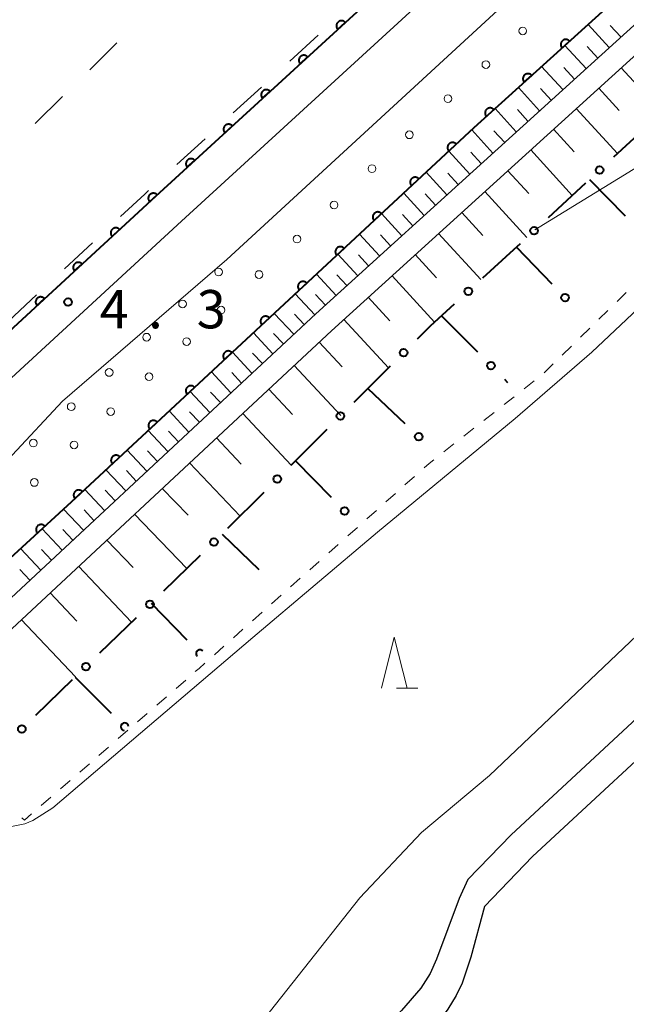
# Model space of a CAD drawing. Units: metres. Extents: x -72000 to -70369, y 42000 to 42947.
# Drawn here: x -71467 to -71407, y 42567 to 42664 of the extents above; entities that cross this region are included whole.
import ezdxf

# ---------------------------------------------------------------- set-up
doc = ezdxf.new("R2010")
doc.units = ezdxf.units.M
for name, color, linetype, lineweight in [('210100_道路縁(街区線)', 7, 'Continuous', 30), ('610111_人工斜面(上)', 7, 'Continuous', 30), ('610199_人工斜面(ヒゲ)', 7, 'Continuous', 30), ('611100_コンクリート被覆(直落)', 7, 'Continuous', 30), ('611111_コンクリート被覆(幅上)', 7, 'Continuous', 30), ('611112_コンクリート被覆(幅下)', 7, 'Continuous', 30), ('611199_コンクリート被覆(パターン)', 7, 'Continuous', 30), ('613000_さく(未分類)', 7, 'Continuous', 30), ('620100_区域界', 7, 'Continuous', 30), ('630100_植生界', 7, 'Continuous', 30), ('633200_針葉樹林', 7, 'Continuous', 13), ('710200_等高線(主曲線)', 7, 'Continuous', 13), ('731200_図化機測定による標高点', 7, 'Continuous', 40)]:
    doc.layers.add(name, color=color, linetype=linetype, lineweight=lineweight)
doc.styles.add('Style-WORKING', font='MS Gothic.ttf')

msp = doc.modelspace()

# ---------------------------------------------------------------- linework, layer by layer
at = {"layer": '210100_道路縁(街区線)', "linetype": 'Continuous', "lineweight": 30, "flags": 128}
for points in [[(-71638.01, 42475.94), (-71624.52, 42489.02), (-71610.21, 42501.67), (-71595.61, 42514.71), (-71581.33, 42527.66), (-71560.45, 42546.57), (-71544.34, 42562.23), (-71524.95, 42579.84), (-71494.71, 42607.53), (-71473.25, 42627.94), (-71453.4, 42646.23), (-71427.49, 42670.01), (-71410.76, 42685.39), (-71393.82, 42700.71), (-71377.34, 42714.36), (-71361.81, 42726.84), (-71338.89, 42745.65), (-71326.48, 42757.06), (-71307.35, 42774.87), (-71283.25, 42797.25), (-71262.66, 42815.94)], [(-71635.75, 42473.25), (-71622.13, 42486.46), (-71607.9, 42499.04), (-71593.21, 42512.16), (-71578.82, 42525.21), (-71558.06, 42544.01), (-71541.95, 42559.68), (-71522.59, 42577.25), (-71492.33, 42604.96), (-71470.86, 42625.38), (-71450.87, 42643.81), (-71425.44, 42667.14), (-71408.41, 42682.8), (-71391.53, 42698.07), (-71375.13, 42711.64), (-71359.59, 42724.14), (-71336.59, 42743), (-71324.07, 42754.52), (-71304.7, 42772.56), (-71280.9, 42794.66), (-71260.49, 42813.16)], [(-71422.81, 42579.3), (-71418.59, 42583.67), (-71402.19, 42598.87), (-71382.77, 42616.74), (-71366.98, 42630.83), (-71348.92, 42647), (-71335.78, 42659.86), (-71321.83, 42674.17), (-71312.48, 42683.39), (-71303.08, 42693.53), (-71298.93, 42698.23)], [(-71421.2, 42576.64), (-71416.49, 42581.53), (-71400.21, 42596.62), (-71380.74, 42614.53), (-71364.57, 42628.96), (-71346.87, 42644.81), (-71333.66, 42657.73), (-71319.68, 42672.07), (-71310.33, 42681.3), (-71300.85, 42691.52), (-71296.88, 42696.03)], [(-71422.81, 42579.3), (-71423.66, 42577.43), (-71425.89, 42571.49), (-71426.51, 42570.09), (-71427.41, 42568.63), (-71429.31, 42566.45), (-71435.69, 42560.44), (-71459.46, 42540.97)], [(-71421.2, 42576.64), (-71422.52, 42571.66), (-71423.36, 42569.14), (-71423.96, 42567.92), (-71424.78, 42566.59), (-71428.99, 42560.78)]]:
    msp.add_lwpolyline(points, dxfattribs=at)
at = {"layer": '610111_人工斜面(上)', "linetype": 'Continuous', "lineweight": 13, "flags": 128}
for points in [[(-71363.52, 42699.98), (-71384.14, 42683.37), (-71437.71, 42634.72), (-71475.76, 42599.24), (-71530.04, 42549.08), (-71590.76, 42492.53), (-71621.15, 42463.4)], [(-71619.94, 42461.94), (-71619.2, 42462.41), (-71589.22, 42490.89), (-71528.5, 42547.42), (-71474.23, 42597.58), (-71436.18, 42633.06), (-71382.67, 42681.65), (-71362.1, 42698.22)]]:
    msp.add_lwpolyline(points, dxfattribs=at)
at = {"layer": '610199_人工斜面(ヒゲ)', "linetype": 'Continuous', "lineweight": 13, "flags": 128}
for points in [[(-71408.97, 42660.82), (-71411.04, 42663.09)], [(-71407.83, 42661.86), (-71408.87, 42662.99)], [(-71411.24, 42658.76), (-71413.31, 42661.03)], [(-71410.1, 42659.79), (-71411.14, 42660.93)], [(-71413.52, 42656.69), (-71415.59, 42658.96)], [(-71412.38, 42657.73), (-71413.42, 42658.86)], [(-71407.8, 42658.83), (-71403.78, 42654.5)], [(-71415.79, 42654.63), (-71417.87, 42656.9)], [(-71414.65, 42655.66), (-71415.69, 42656.8)], [(-71410, 42656.84), (-71407.99, 42654.65)], [(-71418.07, 42652.56), (-71420.15, 42654.83)], [(-71416.93, 42653.59), (-71417.97, 42654.73)], [(-71412.2, 42654.83), (-71408.18, 42650.42)], [(-71420.36, 42650.48), (-71422.44, 42652.76)], [(-71419.21, 42651.52), (-71420.26, 42652.66)], [(-71414.43, 42652.81), (-71412.41, 42650.6)], [(-71416.66, 42650.79), (-71412.6, 42646.33)], [(-71422.63, 42648.42), (-71424.68, 42650.67)], [(-71421.5, 42649.45), (-71422.53, 42650.58)], [(-71424.88, 42646.38), (-71426.91, 42648.6)], [(-71423.76, 42647.39), (-71424.78, 42648.51)], [(-71418.9, 42648.75), (-71416.86, 42646.51)], [(-71427.1, 42644.36), (-71429.1, 42646.56)], [(-71425.99, 42645.36), (-71427, 42646.47)], [(-71421.15, 42646.7), (-71417.05, 42642.2)], [(-71429.29, 42642.37), (-71431.27, 42644.54)], [(-71428.2, 42643.36), (-71429.2, 42644.45)], [(-71423.42, 42644.65), (-71421.35, 42642.39)], [(-71431.46, 42640.4), (-71433.42, 42642.54)], [(-71430.38, 42641.38), (-71431.36, 42642.46)], [(-71425.69, 42642.59), (-71421.54, 42638.08)], [(-71433.6, 42638.45), (-71435.54, 42640.57)], [(-71432.53, 42639.42), (-71433.51, 42640.49)], [(-71427.96, 42640.52), (-71425.88, 42638.26)], [(-71435.72, 42636.53), (-71437.63, 42638.62)], [(-71434.66, 42637.49), (-71435.63, 42638.54)], [(-71430.24, 42638.45), (-71426.07, 42633.92)], [(-71437.81, 42634.63), (-71439.71, 42636.68)], [(-71436.77, 42635.58), (-71437.72, 42636.62)], [(-71432.57, 42636.34), (-71430.44, 42634.03)], [(-71439.85, 42632.72), (-71441.77, 42634.77)], [(-71438.83, 42633.68), (-71439.79, 42634.7)], [(-71434.95, 42634.17), (-71430.6, 42629.42)], [(-71441.91, 42630.81), (-71443.82, 42632.86)], [(-71440.88, 42631.77), (-71441.84, 42632.79)], [(-71437.37, 42631.95), (-71435.13, 42629.54)], [(-71443.96, 42628.9), (-71445.87, 42630.95)], [(-71442.93, 42629.85), (-71443.89, 42630.88)], [(-71439.82, 42629.66), (-71435.26, 42624.75)], [(-71446.01, 42626.98), (-71447.93, 42629.04)], [(-71444.99, 42627.94), (-71445.94, 42628.97)], [(-71448.07, 42625.06), (-71449.99, 42627.12)], [(-71447.04, 42626.02), (-71448, 42627.05)], [(-71442.31, 42627.34), (-71439.99, 42624.84)], [(-71450.13, 42623.14), (-71452.05, 42625.2)], [(-71449.1, 42624.1), (-71450.06, 42625.13)], [(-71444.85, 42624.97), (-71440.12, 42619.89)], [(-71452.19, 42621.22), (-71454.12, 42623.28)], [(-71451.16, 42622.18), (-71452.12, 42623.21)], [(-71447.44, 42622.56), (-71445.01, 42619.99)], [(-71454.26, 42619.29), (-71456.18, 42621.36)], [(-71453.22, 42620.26), (-71454.19, 42621.29)], [(-71450.07, 42620.11), (-71445.11, 42614.9)], [(-71456.32, 42617.37), (-71458.25, 42619.44)], [(-71455.29, 42618.33), (-71456.25, 42619.37)], [(-71458.39, 42615.44), (-71460.32, 42617.51)], [(-71457.36, 42616.4), (-71458.32, 42617.44)], [(-71452.74, 42617.62), (-71450.21, 42614.98)], [(-71460.46, 42613.51), (-71462.4, 42615.59)], [(-71459.43, 42614.47), (-71460.39, 42615.51)], [(-71455.44, 42615.1), (-71450.33, 42609.76)], [(-71462.55, 42611.56), (-71464.5, 42613.66)], [(-71461.5, 42612.54), (-71462.48, 42613.58)], [(-71458.17, 42612.55), (-71455.59, 42609.86)], [(-71464.64, 42609.61), (-71466.61, 42611.72)], [(-71463.59, 42610.59), (-71464.57, 42611.64)], [(-71465.7, 42608.62), (-71466.68, 42609.68)], [(-71460.93, 42609.98), (-71455.74, 42604.5)], [(-71463.72, 42607.38), (-71461.1, 42604.61)], [(-71466.54, 42604.75), (-71461.24, 42599.14)]]:
    msp.add_lwpolyline(points, dxfattribs=at)
at = {"layer": '611100_コンクリート被覆(直落)', "linetype": 'Continuous', "lineweight": 40, "flags": 128}
msp.add_lwpolyline([(-71334.83, 42749.38), (-71338.89, 42745.65), (-71361.81, 42726.84), (-71377.34, 42714.36), (-71393.82, 42700.71), (-71410.76, 42685.39), (-71427.49, 42670.01), (-71453.4, 42646.23), (-71473.25, 42627.94), (-71494.71, 42607.53), (-71524.95, 42579.84), (-71544.34, 42562.23), (-71560.45, 42546.57), (-71581.33, 42527.66), (-71595.61, 42514.71), (-71610.21, 42501.67), (-71624.52, 42489.02), (-71638.01, 42475.94)], dxfattribs=at)
for points in [[(-71435.557, 42662.607), (-71434.82, 42663.283), (-71434.851, 42663.314), (-71434.885, 42663.341), (-71434.92, 42663.366), (-71434.958, 42663.388), (-71434.997, 42663.406), (-71435.038, 42663.422), (-71435.08, 42663.433), (-71435.123, 42663.44), (-71435.167, 42663.445), (-71435.211, 42663.444), (-71435.254, 42663.441), (-71435.297, 42663.433), (-71435.339, 42663.421), (-71435.38, 42663.406), (-71435.42, 42663.388), (-71435.457, 42663.366), (-71435.493, 42663.341), (-71435.526, 42663.313), (-71435.557, 42663.282), (-71435.585, 42663.248), (-71435.61, 42663.213), (-71435.632, 42663.175), (-71435.65, 42663.136), (-71435.665, 42663.095), (-71435.677, 42663.053), (-71435.684, 42663.01), (-71435.688, 42662.966), (-71435.687, 42662.922), (-71435.684, 42662.879), (-71435.676, 42662.836), (-71435.665, 42662.794), (-71435.65, 42662.753), (-71435.631, 42662.713), (-71435.61, 42662.676), (-71435.585, 42662.64)], [(-71439.24, 42659.226), (-71438.504, 42659.902), (-71438.535, 42659.933), (-71438.568, 42659.961), (-71438.603, 42659.985), (-71438.641, 42660.008), (-71438.681, 42660.025), (-71438.722, 42660.041), (-71438.764, 42660.052), (-71438.807, 42660.059), (-71438.851, 42660.064), (-71438.894, 42660.063), (-71438.938, 42660.06), (-71438.981, 42660.052), (-71439.023, 42660.04), (-71439.064, 42660.026), (-71439.104, 42660.007), (-71439.141, 42659.985), (-71439.176, 42659.96), (-71439.21, 42659.932), (-71439.241, 42659.901), (-71439.269, 42659.867), (-71439.294, 42659.832), (-71439.316, 42659.794), (-71439.334, 42659.755), (-71439.349, 42659.714), (-71439.361, 42659.672), (-71439.367, 42659.629), (-71439.372, 42659.585), (-71439.371, 42659.541), (-71439.368, 42659.498), (-71439.36, 42659.455), (-71439.348, 42659.413), (-71439.334, 42659.372), (-71439.315, 42659.332), (-71439.293, 42659.295), (-71439.269, 42659.259)], [(-71442.924, 42655.845), (-71442.187, 42656.521), (-71442.219, 42656.552), (-71442.252, 42656.58), (-71442.287, 42656.604), (-71442.325, 42656.627), (-71442.365, 42656.645), (-71442.406, 42656.66), (-71442.448, 42656.672), (-71442.491, 42656.678), (-71442.534, 42656.683), (-71442.578, 42656.682), (-71442.621, 42656.679), (-71442.664, 42656.671), (-71442.707, 42656.659), (-71442.747, 42656.645), (-71442.787, 42656.626), (-71442.824, 42656.604), (-71442.86, 42656.58), (-71442.894, 42656.551), (-71442.925, 42656.52), (-71442.952, 42656.487), (-71442.977, 42656.451), (-71442.999, 42656.413), (-71443.017, 42656.374), (-71443.033, 42656.333), (-71443.044, 42656.291), (-71443.051, 42656.248), (-71443.056, 42656.204), (-71443.055, 42656.16), (-71443.052, 42656.117), (-71443.044, 42656.074), (-71443.032, 42656.032), (-71443.018, 42655.991), (-71442.999, 42655.951), (-71442.977, 42655.914), (-71442.952, 42655.879)], [(-71446.608, 42652.464), (-71445.871, 42653.14), (-71445.902, 42653.171), (-71445.936, 42653.199), (-71445.971, 42653.224), (-71446.009, 42653.246), (-71446.048, 42653.264), (-71446.089, 42653.279), (-71446.131, 42653.291), (-71446.174, 42653.297), (-71446.218, 42653.302), (-71446.262, 42653.301), (-71446.305, 42653.298), (-71446.348, 42653.29), (-71446.39, 42653.278), (-71446.431, 42653.264), (-71446.471, 42653.245), (-71446.508, 42653.223), (-71446.544, 42653.199), (-71446.577, 42653.17), (-71446.609, 42653.139), (-71446.636, 42653.106), (-71446.661, 42653.071), (-71446.683, 42653.033), (-71446.701, 42652.993), (-71446.716, 42652.952), (-71446.728, 42652.91), (-71446.735, 42652.867), (-71446.74, 42652.823), (-71446.739, 42652.779), (-71446.735, 42652.736), (-71446.727, 42652.693), (-71446.716, 42652.651), (-71446.701, 42652.61), (-71446.682, 42652.57), (-71446.661, 42652.533), (-71446.636, 42652.498)], [(-71450.291, 42649.083), (-71449.555, 42649.759), (-71449.586, 42649.79), (-71449.619, 42649.818), (-71449.654, 42649.843), (-71449.692, 42649.865), (-71449.732, 42649.883), (-71449.773, 42649.898), (-71449.815, 42649.91), (-71449.858, 42649.917), (-71449.902, 42649.921), (-71449.946, 42649.92), (-71449.989, 42649.917), (-71450.032, 42649.909), (-71450.074, 42649.898), (-71450.115, 42649.883), (-71450.155, 42649.864), (-71450.192, 42649.842), (-71450.227, 42649.818), (-71450.261, 42649.789), (-71450.292, 42649.758), (-71450.32, 42649.725), (-71450.345, 42649.69), (-71450.367, 42649.652), (-71450.385, 42649.612), (-71450.4, 42649.571), (-71450.412, 42649.529), (-71450.419, 42649.486), (-71450.423, 42649.443), (-71450.422, 42649.399), (-71450.419, 42649.355), (-71450.411, 42649.313), (-71450.399, 42649.27), (-71450.385, 42649.229), (-71450.366, 42649.19), (-71450.344, 42649.153), (-71450.32, 42649.117)], [(-71453.974, 42645.701), (-71453.239, 42646.379), (-71453.27, 42646.41), (-71453.304, 42646.437), (-71453.339, 42646.462), (-71453.377, 42646.484), (-71453.416, 42646.502), (-71453.457, 42646.517), (-71453.499, 42646.529), (-71453.542, 42646.535), (-71453.586, 42646.54), (-71453.63, 42646.539), (-71453.673, 42646.536), (-71453.716, 42646.528), (-71453.758, 42646.516), (-71453.799, 42646.501), (-71453.839, 42646.482), (-71453.876, 42646.461), (-71453.911, 42646.436), (-71453.945, 42646.408), (-71453.976, 42646.376), (-71454.004, 42646.343), (-71454.029, 42646.308), (-71454.051, 42646.27), (-71454.069, 42646.23), (-71454.084, 42646.189), (-71454.095, 42646.147), (-71454.102, 42646.104), (-71454.107, 42646.06), (-71454.106, 42646.016), (-71454.102, 42645.973), (-71454.094, 42645.93), (-71454.083, 42645.888), (-71454.068, 42645.847), (-71454.049, 42645.807), (-71454.027, 42645.77), (-71454.002, 42645.735)], [(-71457.651, 42642.313), (-71456.916, 42642.991), (-71456.947, 42643.022), (-71456.981, 42643.049), (-71457.016, 42643.074), (-71457.054, 42643.096), (-71457.093, 42643.114), (-71457.134, 42643.129), (-71457.176, 42643.141), (-71457.219, 42643.147), (-71457.263, 42643.152), (-71457.307, 42643.151), (-71457.35, 42643.148), (-71457.393, 42643.14), (-71457.435, 42643.128), (-71457.476, 42643.113), (-71457.516, 42643.094), (-71457.553, 42643.073), (-71457.589, 42643.048), (-71457.622, 42643.019), (-71457.653, 42642.988), (-71457.681, 42642.955), (-71457.706, 42642.92), (-71457.728, 42642.882), (-71457.746, 42642.842), (-71457.761, 42642.801), (-71457.772, 42642.759), (-71457.779, 42642.716), (-71457.784, 42642.672), (-71457.783, 42642.628), (-71457.779, 42642.585), (-71457.771, 42642.542), (-71457.76, 42642.5), (-71457.745, 42642.459), (-71457.726, 42642.419), (-71457.704, 42642.382), (-71457.68, 42642.347)], [(-71461.328, 42638.925), (-71460.593, 42639.602), (-71460.624, 42639.633), (-71460.658, 42639.661), (-71460.693, 42639.686), (-71460.731, 42639.708), (-71460.77, 42639.726), (-71460.812, 42639.741), (-71460.853, 42639.753), (-71460.896, 42639.759), (-71460.94, 42639.764), (-71460.984, 42639.763), (-71461.027, 42639.76), (-71461.07, 42639.751), (-71461.112, 42639.74), (-71461.153, 42639.725), (-71461.193, 42639.706), (-71461.23, 42639.684), (-71461.266, 42639.66), (-71461.299, 42639.631), (-71461.33, 42639.6), (-71461.358, 42639.567), (-71461.383, 42639.531), (-71461.405, 42639.493), (-71461.423, 42639.454), (-71461.438, 42639.413), (-71461.449, 42639.371), (-71461.456, 42639.328), (-71461.461, 42639.284), (-71461.46, 42639.24), (-71461.457, 42639.197), (-71461.448, 42639.154), (-71461.437, 42639.112), (-71461.422, 42639.071), (-71461.403, 42639.031), (-71461.381, 42638.994), (-71461.357, 42638.959)], [(-71465.005, 42635.537), (-71464.27, 42636.214), (-71464.301, 42636.245), (-71464.335, 42636.273), (-71464.37, 42636.298), (-71464.408, 42636.32), (-71464.447, 42636.338), (-71464.489, 42636.353), (-71464.531, 42636.364), (-71464.573, 42636.371), (-71464.617, 42636.376), (-71464.661, 42636.375), (-71464.704, 42636.372), (-71464.747, 42636.363), (-71464.789, 42636.352), (-71464.83, 42636.337), (-71464.87, 42636.318), (-71464.907, 42636.296), (-71464.943, 42636.272), (-71464.976, 42636.243), (-71465.007, 42636.212), (-71465.035, 42636.178), (-71465.06, 42636.143), (-71465.082, 42636.105), (-71465.1, 42636.066), (-71465.115, 42636.025), (-71465.126, 42635.983), (-71465.133, 42635.94), (-71465.138, 42635.896), (-71465.137, 42635.852), (-71465.134, 42635.809), (-71465.125, 42635.766), (-71465.114, 42635.724), (-71465.099, 42635.683), (-71465.08, 42635.643), (-71465.058, 42635.606), (-71465.034, 42635.57)]]:
    msp.add_lwpolyline(points, close=True, dxfattribs=at)
at = {"layer": '611111_コンクリート被覆(幅上)', "linetype": 'Continuous', "lineweight": 40, "flags": 128}
msp.add_lwpolyline([(-71365.85, 42701.84), (-71386.59, 42685.24), (-71422.22, 42652.96), (-71461.23, 42616.67), (-71501.92, 42579.24), (-71551.06, 42533.72), (-71613.12, 42476.43), (-71623.3, 42466.55)], dxfattribs=at)
for points in [[(-71413.591, 42660.777), (-71412.85, 42661.449), (-71412.881, 42661.48), (-71412.915, 42661.508), (-71412.95, 42661.533), (-71412.987, 42661.555), (-71413.027, 42661.574), (-71413.068, 42661.589), (-71413.11, 42661.601), (-71413.153, 42661.608), (-71413.196, 42661.613), (-71413.24, 42661.612), (-71413.283, 42661.61), (-71413.326, 42661.602), (-71413.369, 42661.59), (-71413.41, 42661.576), (-71413.45, 42661.558), (-71413.487, 42661.536), (-71413.523, 42661.512), (-71413.557, 42661.484), (-71413.588, 42661.453), (-71413.616, 42661.419), (-71413.641, 42661.384), (-71413.663, 42661.347), (-71413.681, 42661.307), (-71413.697, 42661.266), (-71413.709, 42661.224), (-71413.716, 42661.181), (-71413.721, 42661.138), (-71413.72, 42661.094), (-71413.717, 42661.05), (-71413.71, 42661.008), (-71413.698, 42660.965), (-71413.684, 42660.924), (-71413.665, 42660.884), (-71413.644, 42660.847), (-71413.619, 42660.811)], [(-71417.297, 42657.42), (-71416.556, 42658.092), (-71416.587, 42658.123), (-71416.62, 42658.151), (-71416.655, 42658.176), (-71416.693, 42658.198), (-71416.732, 42658.217), (-71416.773, 42658.232), (-71416.815, 42658.244), (-71416.858, 42658.251), (-71416.902, 42658.256), (-71416.946, 42658.255), (-71416.989, 42658.253), (-71417.032, 42658.245), (-71417.074, 42658.233), (-71417.115, 42658.219), (-71417.155, 42658.201), (-71417.192, 42658.179), (-71417.228, 42658.155), (-71417.262, 42658.127), (-71417.293, 42658.096), (-71417.321, 42658.062), (-71417.346, 42658.027), (-71417.369, 42657.989), (-71417.387, 42657.95), (-71417.402, 42657.909), (-71417.414, 42657.867), (-71417.421, 42657.824), (-71417.426, 42657.781), (-71417.426, 42657.737), (-71417.423, 42657.693), (-71417.415, 42657.651), (-71417.404, 42657.608), (-71417.389, 42657.567), (-71417.371, 42657.527), (-71417.349, 42657.49), (-71417.325, 42657.454)], [(-71421.002, 42654.063), (-71420.261, 42654.735), (-71420.292, 42654.766), (-71420.326, 42654.794), (-71420.36, 42654.819), (-71420.398, 42654.841), (-71420.438, 42654.859), (-71420.479, 42654.875), (-71420.521, 42654.887), (-71420.563, 42654.894), (-71420.607, 42654.899), (-71420.651, 42654.898), (-71420.694, 42654.895), (-71420.737, 42654.888), (-71420.78, 42654.876), (-71420.821, 42654.862), (-71420.86, 42654.844), (-71420.898, 42654.822), (-71420.933, 42654.798), (-71420.967, 42654.769), (-71420.999, 42654.738), (-71421.027, 42654.705), (-71421.052, 42654.67), (-71421.074, 42654.632), (-71421.092, 42654.593), (-71421.108, 42654.552), (-71421.12, 42654.51), (-71421.127, 42654.467), (-71421.132, 42654.424), (-71421.131, 42654.38), (-71421.128, 42654.336), (-71421.12, 42654.293), (-71421.109, 42654.251), (-71421.095, 42654.21), (-71421.076, 42654.17), (-71421.055, 42654.133), (-71421.03, 42654.097)], [(-71424.678, 42650.674), (-71423.946, 42651.355), (-71423.977, 42651.386), (-71424.011, 42651.413), (-71424.046, 42651.438), (-71424.084, 42651.459), (-71424.124, 42651.477), (-71424.165, 42651.492), (-71424.207, 42651.504), (-71424.25, 42651.51), (-71424.294, 42651.514), (-71424.338, 42651.513), (-71424.381, 42651.51), (-71424.424, 42651.501), (-71424.466, 42651.49), (-71424.507, 42651.475), (-71424.546, 42651.456), (-71424.583, 42651.434), (-71424.619, 42651.409), (-71424.652, 42651.38), (-71424.683, 42651.349), (-71424.71, 42651.315), (-71424.735, 42651.28), (-71424.757, 42651.242), (-71424.775, 42651.202), (-71424.79, 42651.161), (-71424.801, 42651.119), (-71424.808, 42651.076), (-71424.812, 42651.032), (-71424.811, 42650.988), (-71424.807, 42650.945), (-71424.799, 42650.902), (-71424.787, 42650.86), (-71424.772, 42650.819), (-71424.753, 42650.78), (-71424.731, 42650.743), (-71424.706, 42650.707)], [(-71428.339, 42647.268), (-71427.606, 42647.949), (-71427.638, 42647.98), (-71427.672, 42648.007), (-71427.707, 42648.032), (-71427.745, 42648.054), (-71427.785, 42648.072), (-71427.826, 42648.087), (-71427.868, 42648.098), (-71427.911, 42648.104), (-71427.954, 42648.109), (-71427.998, 42648.108), (-71428.042, 42648.104), (-71428.084, 42648.096), (-71428.127, 42648.084), (-71428.167, 42648.069), (-71428.207, 42648.05), (-71428.244, 42648.028), (-71428.28, 42648.003), (-71428.313, 42647.975), (-71428.344, 42647.943), (-71428.371, 42647.91), (-71428.396, 42647.874), (-71428.418, 42647.836), (-71428.436, 42647.797), (-71428.451, 42647.755), (-71428.462, 42647.713), (-71428.468, 42647.67), (-71428.473, 42647.627), (-71428.472, 42647.583), (-71428.468, 42647.539), (-71428.46, 42647.497), (-71428.448, 42647.454), (-71428.433, 42647.414), (-71428.414, 42647.374), (-71428.392, 42647.337), (-71428.367, 42647.302)], [(-71431.999, 42643.862), (-71431.267, 42644.544), (-71431.299, 42644.574), (-71431.332, 42644.602), (-71431.368, 42644.626), (-71431.406, 42644.648), (-71431.445, 42644.666), (-71431.487, 42644.681), (-71431.529, 42644.692), (-71431.572, 42644.699), (-71431.615, 42644.703), (-71431.659, 42644.702), (-71431.703, 42644.699), (-71431.745, 42644.69), (-71431.787, 42644.678), (-71431.828, 42644.664), (-71431.868, 42644.644), (-71431.905, 42644.622), (-71431.94, 42644.598), (-71431.974, 42644.569), (-71432.005, 42644.538), (-71432.032, 42644.504), (-71432.057, 42644.469), (-71432.079, 42644.431), (-71432.096, 42644.391), (-71432.111, 42644.35), (-71432.123, 42644.308), (-71432.129, 42644.265), (-71432.134, 42644.221), (-71432.132, 42644.177), (-71432.129, 42644.134), (-71432.121, 42644.091), (-71432.109, 42644.049), (-71432.094, 42644.008), (-71432.075, 42643.968), (-71432.053, 42643.932), (-71432.028, 42643.896)], [(-71435.66, 42640.457), (-71434.928, 42641.138), (-71434.96, 42641.169), (-71434.993, 42641.196), (-71435.028, 42641.221), (-71435.067, 42641.243), (-71435.106, 42641.26), (-71435.148, 42641.275), (-71435.19, 42641.287), (-71435.232, 42641.293), (-71435.276, 42641.298), (-71435.32, 42641.296), (-71435.363, 42641.293), (-71435.406, 42641.285), (-71435.448, 42641.273), (-71435.489, 42641.258), (-71435.529, 42641.239), (-71435.566, 42641.217), (-71435.601, 42641.192), (-71435.635, 42641.163), (-71435.666, 42641.132), (-71435.693, 42641.098), (-71435.718, 42641.063), (-71435.74, 42641.025), (-71435.757, 42640.985), (-71435.772, 42640.944), (-71435.784, 42640.902), (-71435.79, 42640.859), (-71435.795, 42640.815), (-71435.793, 42640.772), (-71435.79, 42640.728), (-71435.782, 42640.685), (-71435.77, 42640.643), (-71435.755, 42640.602), (-71435.736, 42640.563), (-71435.714, 42640.526), (-71435.689, 42640.49)], [(-71439.321, 42637.051), (-71438.589, 42637.732), (-71438.62, 42637.763), (-71438.654, 42637.791), (-71438.689, 42637.815), (-71438.727, 42637.837), (-71438.767, 42637.855), (-71438.808, 42637.87), (-71438.85, 42637.881), (-71438.893, 42637.888), (-71438.937, 42637.892), (-71438.981, 42637.891), (-71439.024, 42637.887), (-71439.067, 42637.879), (-71439.109, 42637.867), (-71439.15, 42637.852), (-71439.19, 42637.833), (-71439.227, 42637.811), (-71439.262, 42637.786), (-71439.296, 42637.758), (-71439.327, 42637.726), (-71439.354, 42637.693), (-71439.379, 42637.658), (-71439.4, 42637.619), (-71439.418, 42637.58), (-71439.433, 42637.538), (-71439.445, 42637.496), (-71439.451, 42637.454), (-71439.455, 42637.41), (-71439.454, 42637.366), (-71439.451, 42637.323), (-71439.442, 42637.28), (-71439.431, 42637.238), (-71439.416, 42637.197), (-71439.397, 42637.157), (-71439.375, 42637.12), (-71439.35, 42637.085)], [(-71442.982, 42633.646), (-71442.25, 42634.327), (-71442.281, 42634.358), (-71442.315, 42634.385), (-71442.35, 42634.41), (-71442.388, 42634.431), (-71442.428, 42634.449), (-71442.469, 42634.464), (-71442.511, 42634.476), (-71442.554, 42634.482), (-71442.598, 42634.486), (-71442.642, 42634.485), (-71442.685, 42634.482), (-71442.728, 42634.473), (-71442.77, 42634.462), (-71442.811, 42634.447), (-71442.851, 42634.428), (-71442.887, 42634.406), (-71442.923, 42634.381), (-71442.957, 42634.352), (-71442.987, 42634.321), (-71443.015, 42634.287), (-71443.039, 42634.252), (-71443.061, 42634.214), (-71443.079, 42634.174), (-71443.094, 42634.133), (-71443.105, 42634.091), (-71443.112, 42634.048), (-71443.116, 42634.004), (-71443.115, 42633.96), (-71443.112, 42633.917), (-71443.103, 42633.874), (-71443.091, 42633.832), (-71443.077, 42633.791), (-71443.057, 42633.752), (-71443.035, 42633.715), (-71443.011, 42633.679)], [(-71446.643, 42630.24), (-71445.911, 42630.921), (-71445.942, 42630.952), (-71445.976, 42630.979), (-71446.011, 42631.004), (-71446.049, 42631.026), (-71446.089, 42631.044), (-71446.13, 42631.059), (-71446.172, 42631.07), (-71446.215, 42631.076), (-71446.259, 42631.081), (-71446.303, 42631.08), (-71446.346, 42631.076), (-71446.389, 42631.068), (-71446.431, 42631.056), (-71446.472, 42631.041), (-71446.511, 42631.022), (-71446.548, 42631), (-71446.584, 42630.975), (-71446.617, 42630.947), (-71446.648, 42630.915), (-71446.676, 42630.882), (-71446.7, 42630.846), (-71446.722, 42630.808), (-71446.74, 42630.769), (-71446.755, 42630.727), (-71446.766, 42630.685), (-71446.773, 42630.642), (-71446.777, 42630.599), (-71446.776, 42630.555), (-71446.773, 42630.511), (-71446.764, 42630.469), (-71446.752, 42630.426), (-71446.737, 42630.386), (-71446.718, 42630.346), (-71446.696, 42630.309), (-71446.671, 42630.274)], [(-71450.304, 42626.834), (-71449.572, 42627.516), (-71449.603, 42627.546), (-71449.637, 42627.574), (-71449.672, 42627.598), (-71449.71, 42627.62), (-71449.75, 42627.638), (-71449.791, 42627.653), (-71449.833, 42627.664), (-71449.876, 42627.671), (-71449.92, 42627.675), (-71449.964, 42627.674), (-71450.007, 42627.671), (-71450.05, 42627.662), (-71450.092, 42627.65), (-71450.133, 42627.636), (-71450.172, 42627.616), (-71450.209, 42627.594), (-71450.245, 42627.57), (-71450.278, 42627.541), (-71450.309, 42627.51), (-71450.337, 42627.476), (-71450.361, 42627.441), (-71450.383, 42627.403), (-71450.401, 42627.363), (-71450.416, 42627.322), (-71450.427, 42627.28), (-71450.434, 42627.237), (-71450.438, 42627.193), (-71450.437, 42627.149), (-71450.433, 42627.106), (-71450.425, 42627.063), (-71450.413, 42627.021), (-71450.398, 42626.98), (-71450.379, 42626.94), (-71450.357, 42626.904), (-71450.332, 42626.868)], [(-71453.965, 42623.429), (-71453.232, 42624.11), (-71453.264, 42624.141), (-71453.298, 42624.168), (-71453.333, 42624.193), (-71453.371, 42624.215), (-71453.411, 42624.232), (-71453.452, 42624.247), (-71453.494, 42624.259), (-71453.537, 42624.265), (-71453.58, 42624.27), (-71453.624, 42624.268), (-71453.668, 42624.265), (-71453.71, 42624.257), (-71453.753, 42624.245), (-71453.793, 42624.23), (-71453.833, 42624.211), (-71453.87, 42624.189), (-71453.906, 42624.164), (-71453.939, 42624.135), (-71453.97, 42624.104), (-71453.997, 42624.07), (-71454.022, 42624.035), (-71454.044, 42623.997), (-71454.062, 42623.957), (-71454.077, 42623.916), (-71454.088, 42623.874), (-71454.094, 42623.831), (-71454.099, 42623.787), (-71454.098, 42623.744), (-71454.094, 42623.7), (-71454.086, 42623.657), (-71454.074, 42623.615), (-71454.059, 42623.574), (-71454.04, 42623.535), (-71454.018, 42623.498), (-71453.993, 42623.462)], [(-71457.625, 42620.023), (-71456.893, 42620.704), (-71456.925, 42620.735), (-71456.958, 42620.763), (-71456.994, 42620.787), (-71457.032, 42620.809), (-71457.071, 42620.827), (-71457.113, 42620.842), (-71457.155, 42620.853), (-71457.198, 42620.86), (-71457.241, 42620.864), (-71457.285, 42620.863), (-71457.329, 42620.859), (-71457.371, 42620.851), (-71457.413, 42620.839), (-71457.454, 42620.824), (-71457.494, 42620.805), (-71457.531, 42620.783), (-71457.566, 42620.758), (-71457.6, 42620.73), (-71457.631, 42620.698), (-71457.658, 42620.665), (-71457.683, 42620.63), (-71457.705, 42620.591), (-71457.722, 42620.552), (-71457.737, 42620.51), (-71457.749, 42620.468), (-71457.755, 42620.426), (-71457.76, 42620.382), (-71457.758, 42620.338), (-71457.755, 42620.295), (-71457.747, 42620.252), (-71457.735, 42620.21), (-71457.72, 42620.169), (-71457.701, 42620.129), (-71457.679, 42620.092), (-71457.654, 42620.057)], [(-71461.286, 42616.618), (-71460.554, 42617.299), (-71460.586, 42617.33), (-71460.619, 42617.357), (-71460.654, 42617.382), (-71460.693, 42617.403), (-71460.732, 42617.421), (-71460.774, 42617.436), (-71460.816, 42617.448), (-71460.858, 42617.454), (-71460.902, 42617.458), (-71460.946, 42617.457), (-71460.989, 42617.454), (-71461.032, 42617.445), (-71461.074, 42617.434), (-71461.115, 42617.419), (-71461.155, 42617.4), (-71461.192, 42617.378), (-71461.227, 42617.353), (-71461.261, 42617.324), (-71461.292, 42617.293), (-71461.319, 42617.259), (-71461.344, 42617.224), (-71461.366, 42617.186), (-71461.383, 42617.146), (-71461.398, 42617.105), (-71461.41, 42617.063), (-71461.416, 42617.02), (-71461.421, 42616.976), (-71461.419, 42616.932), (-71461.416, 42616.889), (-71461.408, 42616.846), (-71461.396, 42616.804), (-71461.381, 42616.763), (-71461.362, 42616.724), (-71461.34, 42616.687), (-71461.315, 42616.651)], [(-71464.967, 42613.233), (-71464.231, 42613.91), (-71464.262, 42613.941), (-71464.295, 42613.968), (-71464.33, 42613.993), (-71464.368, 42614.015), (-71464.408, 42614.033), (-71464.449, 42614.048), (-71464.491, 42614.06), (-71464.534, 42614.067), (-71464.578, 42614.072), (-71464.622, 42614.071), (-71464.665, 42614.067), (-71464.708, 42614.059), (-71464.75, 42614.048), (-71464.791, 42614.033), (-71464.831, 42614.014), (-71464.868, 42613.992), (-71464.903, 42613.968), (-71464.937, 42613.939), (-71464.968, 42613.908), (-71464.996, 42613.875), (-71465.02, 42613.839), (-71465.043, 42613.801), (-71465.061, 42613.762), (-71465.076, 42613.721), (-71465.087, 42613.679), (-71465.094, 42613.636), (-71465.099, 42613.592), (-71465.098, 42613.548), (-71465.095, 42613.505), (-71465.086, 42613.462), (-71465.075, 42613.42), (-71465.06, 42613.379), (-71465.041, 42613.339), (-71465.02, 42613.302), (-71464.995, 42613.267)]]:
    msp.add_lwpolyline(points, close=True, dxfattribs=at)
at = {"layer": '611112_コンクリート被覆(幅下)', "linetype": 'Continuous', "lineweight": 13, "flags": 128}
msp.add_lwpolyline([(-71627.01, 42471.55), (-71591.11, 42504.64), (-71541.11, 42551.85), (-71472.39, 42615.59), (-71462.5, 42626.17), (-71446.42, 42640.05), (-71389.68, 42692.31), (-71368.63, 42709.52)], dxfattribs=at)
at = {"layer": '611199_コンクリート被覆(パターン)', "linetype": 'Continuous', "lineweight": 13}
for centre, radius in [((-71417.445, 42662.445), 0.375), ((-71421.055, 42659.145), 0.375), ((-71424.765, 42655.805), 0.375), ((-71428.535, 42652.265), 0.375), ((-71432.205, 42648.945), 0.375), ((-71435.915, 42645.385), 0.375), ((-71439.545, 42642.045), 0.375), ((-71447.225, 42638.825), 0.375), ((-71443.265, 42638.575), 0.375), ((-71450.755, 42635.695), 0.375), ((-71446.975, 42635.085), 0.375), ((-71454.276, 42632.434), 0.376), ((-71450.355, 42632.005), 0.375), ((-71457.936, 42628.974), 0.376), ((-71454.025, 42628.555), 0.375), ((-71461.656, 42625.624), 0.376), ((-71457.785, 42625.145), 0.375), ((-71465.365, 42622.055), 0.375), ((-71461.375, 42621.875), 0.375), ((-71465.266, 42618.194), 0.376)]:
    msp.add_circle(centre, radius, dxfattribs=at)
at = {"layer": '613000_さく(未分類)', "linetype": 'Continuous', "lineweight": 40}
for p, q in [((-71404.872, 42653.484), (-71408.54, 42650.086)), ((-71410.92, 42647.89), (-71407.406, 42644.333)), ((-71411.291, 42647.538), (-71414.959, 42644.14)), ((-71418.06, 42641.27), (-71414.592, 42637.668)), ((-71425.39, 42634.54), (-71421.876, 42630.983)), ((-71430.435, 42629.583), (-71433.97, 42626.047)), ((-71419.241, 42628.315), (-71418.92, 42627.99)), ((-71432.61, 42627.41), (-71428.986, 42623.965)), ((-71436.621, 42623.394), (-71440.155, 42619.858)), ((-71439.69, 42620.32), (-71436.197, 42616.742)), ((-71442.806, 42617.206), (-71446.341, 42613.669)), ((-71446.88, 42613.13), (-71443.266, 42609.675)), ((-71449.021, 42611.046), (-71452.604, 42607.558)), ((-71453.82, 42606.37), (-71450.347, 42602.773)), ((-71455.291, 42604.942), (-71458.873, 42601.455)), ((-71461.56, 42598.839), (-71465.143, 42595.351)), ((-71461.27, 42599.12), (-71457.742, 42595.577))]:
    msp.add_line(p, q, dxfattribs=at)
at = {"layer": '613000_さく(未分類)', "linetype": 'Continuous', "lineweight": 40, "flags": 128}
for points in [[(-71417.71, 42641.592), (-71418.36, 42640.99), (-71421.391, 42638.208)], [(-71424.154, 42635.672), (-71426.51, 42633.51), (-71427.784, 42632.235)]]:
    msp.add_lwpolyline(points, dxfattribs=at)
at = {"layer": '613000_さく(未分類)', "linetype": 'Continuous', "lineweight": 40}
for centre in [(-71409.916, 42648.812), (-71416.335, 42642.866), (-71422.773, 42636.94), (-71413.292, 42636.317), (-71429.11, 42630.909), (-71420.559, 42629.649), (-71435.295, 42624.72), (-71427.627, 42622.673), (-71441.481, 42618.532), (-71434.887, 42615.401), (-71447.677, 42612.354), (-71453.947, 42606.25), (-71460.217, 42600.147), (-71466.487, 42594.043)]:
    msp.add_circle(centre, 0.375, dxfattribs=at)
for centre, start, end in [((-71449.044, 42601.424), 43.05186, 224.94623), ((-71456.418, 42594.249), 5.39026, 264.38192)]:
    msp.add_arc(centre, 0.375, start, end, dxfattribs=at)
at = {"layer": '620100_区域界', "linetype": 'Continuous', "lineweight": 13}
for p, q in [((-71440.253, 42659.481), (-71437.488, 42662.015)), ((-71457.174, 42661.286), (-71459.84, 42658.648)), ((-71445.782, 42654.414), (-71443.017, 42656.947)), ((-71462.506, 42656.011), (-71465.172, 42653.373)), ((-71451.311, 42649.346), (-71448.546, 42651.88)), ((-71462.298, 42639.134), (-71459.558, 42641.695)), ((-71467.777, 42634.013), (-71465.037, 42636.573))]:
    msp.add_line(p, q, dxfattribs=at)
at = {"layer": '620100_区域界', "linetype": 'Continuous', "lineweight": 13, "flags": 128}
msp.add_lwpolyline([(-71456.818, 42644.256), (-71454.46, 42646.46), (-71454.075, 42646.812)], dxfattribs=at)
at = {"layer": '630100_植生界', "linetype": 'Continuous', "lineweight": 13}
for p, q in [((-71407.318, 42636.807), (-71408.211, 42635.933)), ((-71409.104, 42635.058), (-71409.997, 42634.183)), ((-71410.889, 42633.308), (-71411.782, 42632.433)), ((-71412.675, 42631.558), (-71413.568, 42630.683)), ((-71414.461, 42629.809), (-71415.354, 42628.934)), ((-71416.323, 42628.146), (-71417.305, 42627.373)), ((-71418.288, 42626.601), (-71419.271, 42625.828)), ((-71420.254, 42625.056), (-71421.236, 42624.283)), ((-71422.219, 42623.511), (-71423.202, 42622.739)), ((-71424.185, 42621.966), (-71425.168, 42621.194)), ((-71428.039, 42618.785), (-71428.972, 42617.953)), ((-71429.905, 42617.121), (-71430.838, 42616.29)), ((-71431.771, 42615.458), (-71432.704, 42614.626)), ((-71433.637, 42613.794), (-71434.57, 42612.962)), ((-71435.503, 42612.13), (-71436.436, 42611.298)), ((-71437.369, 42610.466), (-71438.302, 42609.634)), ((-71439.235, 42608.802), (-71440.168, 42607.97)), ((-71441.101, 42607.138), (-71442.034, 42606.307)), ((-71442.967, 42605.475), (-71443.9, 42604.643)), ((-71444.833, 42603.811), (-71445.766, 42602.979)), ((-71446.699, 42602.147), (-71447.632, 42601.315)), ((-71450.444, 42598.835), (-71451.387, 42598.015)), ((-71452.331, 42597.194), (-71453.274, 42596.374)), ((-71454.217, 42595.553), (-71455.16, 42594.733)), ((-71456.103, 42593.912), (-71457.046, 42593.092)), ((-71457.989, 42592.271), (-71458.932, 42591.451)), ((-71459.875, 42590.63), (-71460.818, 42589.81)), ((-71461.761, 42588.989), (-71462.704, 42588.169)), ((-71463.647, 42587.349), (-71464.59, 42586.528))]:
    msp.add_line(p, q, dxfattribs=at)
at = {"layer": '630100_植生界', "linetype": 'Continuous', "lineweight": 13, "flags": 128}
for points in [[(-71426.15, 42620.421), (-71426.61, 42620.06), (-71427.107, 42619.617)], [(-71448.565, 42600.483), (-71449.14, 42599.97), (-71449.501, 42599.656)], [(-71465.533, 42585.708), (-71466.22, 42585.11), (-71466.489, 42585.318)]]:
    msp.add_lwpolyline(points, dxfattribs=at)
at = {"layer": '633200_針葉樹林', "linetype": 'Continuous', "lineweight": 13}
msp.add_line((-71429.812, 42598.05), (-71427.728, 42598.05), dxfattribs=at)
at = {"layer": '633200_針葉樹林', "linetype": 'Continuous', "lineweight": 13, "flags": 128}
msp.add_lwpolyline([(-71431.27, 42598.05), (-71430.02, 42603.05), (-71428.77, 42598.05)], dxfattribs=at)
at = {"layer": '710200_等高線(主曲線)', "linetype": 'Continuous', "lineweight": 13, "flags": 128}
for points, elevation in [([(-71320.5, 42725.61), (-71318.17, 42722.62), (-71314.16, 42717.41), (-71314.13, 42716.08), (-71314.73, 42715.17), (-71318.97, 42711.55), (-71334.48, 42699.84), (-71354.86, 42681.35), (-71366.4, 42673.63), (-71395.47, 42655.63), (-71406.63, 42648.85), (-71416.25, 42642.95)], 8), ([(-71463.46, 42586.31), (-71443.87, 42603.01), (-71431.65, 42613.31), (-71418.2, 42624.46), (-71410.67, 42630.97), (-71396.5, 42644.33), (-71392.55, 42647.81), (-71389.74, 42650.02), (-71378.65, 42657.31), (-71375.65, 42659.64), (-71372.33, 42662.46), (-71361.11, 42672.65), (-71351.61, 42680.92)], 6), ([(-71420.71, 42589.48), (-71401.67, 42607.57), (-71382.57, 42624.79), (-71368.2, 42635.18)], 4), ([(-71420.71, 42589.48), (-71427.35, 42583.88), (-71433.4, 42577.48), (-71445.48, 42562.19), (-71455.79, 42551.59), (-71460.02, 42548.07), (-71467.95, 42543.09), (-71480.31, 42535.82), (-71486.55, 42531.56), (-71490.91, 42527.4), (-71494.75, 42522), (-71498.8, 42515.67), (-71502.23, 42511.2), (-71506.9, 42507.77), (-71512.51, 42504.35), (-71519.58, 42501.13), (-71527.88, 42496.66), (-71533.49, 42492.61), (-71536.92, 42488.66), (-71541.6, 42481.7)], 4), ([(-71535.31, 42529.17), (-71530.72, 42530.33), (-71528.15, 42531.82), (-71523.15, 42535.14), (-71519.63, 42537.74), (-71502.82, 42554.08), (-71492.18, 42564.32), (-71484.34, 42571.63), (-71477.78, 42577.41), (-71472.5, 42581.67), (-71469.84, 42583.51), (-71468.87, 42584.05), (-71468, 42584.39), (-71466.19, 42584.73), (-71465.41, 42585.07), (-71463.46, 42586.31)], 6)]:
    msp.add_lwpolyline(points, dxfattribs=dict(at, elevation=elevation))
at = {"layer": '731200_図化機測定による標高点', "linetype": 'Continuous', "lineweight": 40}
msp.add_circle((-71461.96, 42635.87, 4.276), 0.375, dxfattribs=at)

# ---------------------------------------------------------------- texts
at = {"layer": '731200_図化機測定による標高点', "linetype": 'Continuous', "lineweight": 40, "style": 'Style-WORKING'}
for s, p in [('4', (-71458.86, 42633.3, -9.999)), ('3', (-71449.36, 42633.3, -9.999)), ('.', (-71454.11, 42633.3, -9.999))]:
    msp.add_text(s, height=3.75, dxfattribs=at).set_placement(p)

doc.saveas('drawing.dxf')
